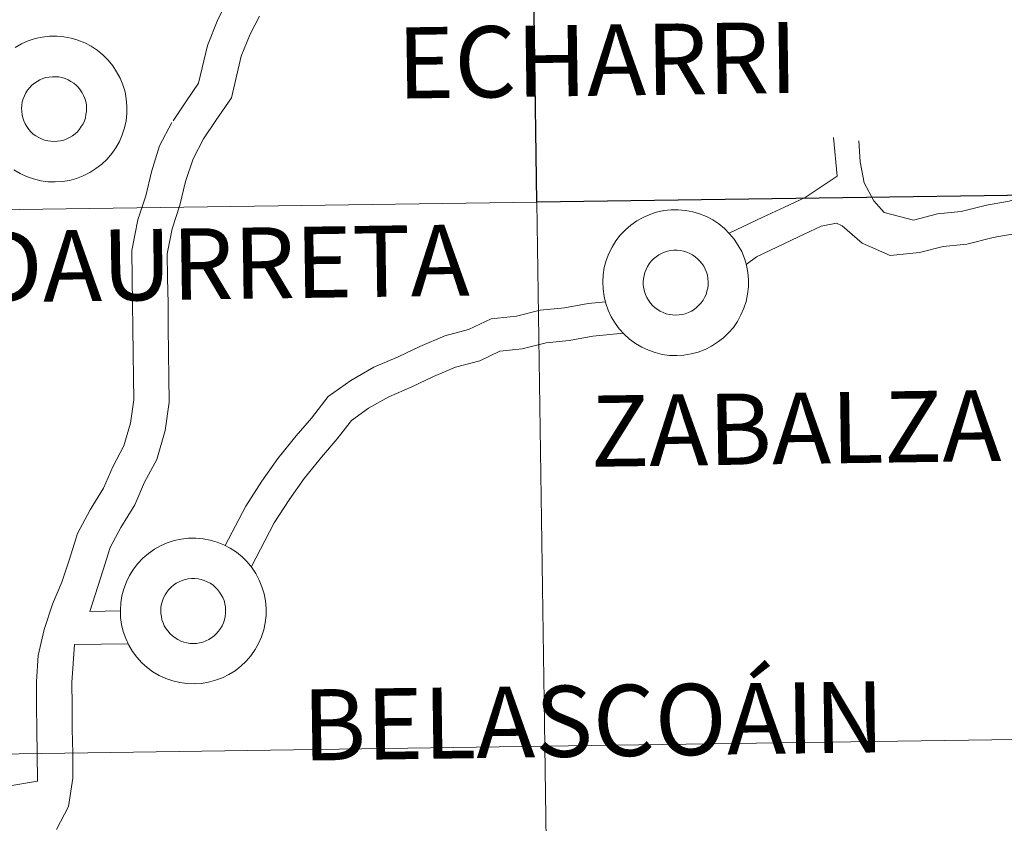
# Model space of a CAD drawing. Units: metres. Extents: x 596233 to 600730, y 4735649 to 4738683.
# Drawn here: x 597107 to 597157, y 4735814 to 4735855 of the extents above; entities that cross this region are included whole.
import ezdxf
from ezdxf.enums import TextEntityAlignment as Align

# ---------------------------------------------------------------- set-up
doc = ezdxf.new("R2010")
doc.units = ezdxf.units.M
doc.header["$MEASUREMENT"] = 0
doc.layers.add('Level 63', color=7, linetype='Continuous', lineweight=0)
doc.styles.add('Arial', font='ARIAL.TTF', dxfattribs={"height": 0.2})

msp = doc.modelspace()

# ---------------------------------------------------------------- linework, layer by layer
at = {"layer": 'Level 63', "linetype": 'Continuous', "lineweight": 30}
msp.add_polyline3d([(597174.05, 4735874.21, -0.24), (597174.45, 4735846.35, -0.24), (597133.47, 4735845.76, -0.24), (597133.07, 4735873.62, -0.24), (597174.05, 4735874.21, -0.24)], close=True, dxfattribs=at)
at = {"layer": 'Level 63', "linetype": 'Continuous', "lineweight": 0}
for points in [[(597133.07, 4735873.62, -0.24), (597133.47, 4735845.76, -0.24), (597092.49, 4735845.18, -0.24), (597092.09, 4735873.04, -0.24), (597133.07, 4735873.62, -0.24)], [(597107.12, 4735850.9, 0.01), (597107.17, 4735851.06, 0.01), (597107.23, 4735851.21, 0.01), (597107.3, 4735851.36, 0.01), (597107.39, 4735851.5, 0.01), (597107.5, 4735851.63, 0.01), (597107.61, 4735851.75, 0.01), (597107.74, 4735851.85, 0.01), (597107.88, 4735851.95, 0.01), (597108.02, 4735852.03, 0.01), (597108.17, 4735852.09, 0.01), (597108.33, 4735852.14, 0.01), (597108.49, 4735852.17, 0.01), (597108.66, 4735852.19, 0.01), (597108.82, 4735852.19, 0.01), (597108.99, 4735852.18, 0.01), (597109.15, 4735852.14, 0.01), (597109.31, 4735852.09, 0.01), (597109.46, 4735852.03, 0.01), (597109.61, 4735851.95, 0.01), (597109.75, 4735851.86, 0.01), (597109.87, 4735851.75, 0.01), (597109.99, 4735851.63, 0.01), (597110.09, 4735851.51, 0.01), (597110.18, 4735851.37, 0.01), (597110.26, 4735851.22, 0.01), (597110.32, 4735851.07, 0.01), (597110.37, 4735850.91, 0.01), (597110.4, 4735850.74, 0.01), (597110.41, 4735850.58, 0.01), (597110.4, 4735850.41, 0.01), (597110.38, 4735850.25, 0.01), (597110.35, 4735850.09, 0.01), (597110.3, 4735849.93, 0.01), (597110.23, 4735849.78, 0.01), (597110.14, 4735849.63, 0.01), (597110.05, 4735849.5, 0.01), (597109.94, 4735849.37, 0.01), (597109.82, 4735849.26, 0.01), (597109.69, 4735849.16, 0.01), (597109.54, 4735849.07, 0.01), (597109.4, 4735849, 0.01), (597109.24, 4735848.94, 0.01), (597109.08, 4735848.9, 0.01), (597108.92, 4735848.88, 0.01), (597108.75, 4735848.87, 0.01), (597108.58, 4735848.88, 0.01), (597108.42, 4735848.9, 0.01), (597108.26, 4735848.94, 0.01), (597108.1, 4735849, 0.01), (597107.96, 4735849.07, 0.01), (597107.81, 4735849.16, 0.01), (597107.68, 4735849.25, 0.01), (597107.56, 4735849.37, 0.01), (597107.45, 4735849.49, 0.01), (597107.35, 4735849.63, 0.01), (597107.27, 4735849.77, 0.01), (597107.2, 4735849.92, 0.01), (597107.15, 4735850.08, 0.01), (597107.11, 4735850.24, 0.01), (597107.09, 4735850.4, 0.01), (597107.08, 4735850.57, 0.01), (597107.1, 4735850.73, 0.01), (597107.12, 4735850.9, 0.01)], [(597107.12, 4735850.9, 0.01), (597107.17, 4735851.06, 0.01), (597107.23, 4735851.21, 0.01), (597107.3, 4735851.36, 0.01), (597107.39, 4735851.5, 0.01), (597107.5, 4735851.63, 0.01), (597107.61, 4735851.75, 0.01), (597107.74, 4735851.85, 0.01), (597107.88, 4735851.95, 0.01), (597108.02, 4735852.03, 0.01), (597108.17, 4735852.09, 0.01), (597108.33, 4735852.14, 0.01), (597108.49, 4735852.17, 0.01), (597108.66, 4735852.19, 0.01), (597108.82, 4735852.19, 0.01), (597108.99, 4735852.18, 0.01), (597109.15, 4735852.14, 0.01), (597109.31, 4735852.09, 0.01), (597109.46, 4735852.03, 0.01), (597109.61, 4735851.95, 0.01), (597109.75, 4735851.86, 0.01), (597109.87, 4735851.75, 0.01), (597109.99, 4735851.63, 0.01), (597110.09, 4735851.51, 0.01), (597110.18, 4735851.37, 0.01), (597110.26, 4735851.22, 0.01), (597110.32, 4735851.07, 0.01), (597110.37, 4735850.91, 0.01), (597110.4, 4735850.74, 0.01), (597110.41, 4735850.58, 0.01), (597110.4, 4735850.41, 0.01), (597110.38, 4735850.25, 0.01), (597110.35, 4735850.09, 0.01), (597110.3, 4735849.93, 0.01), (597110.23, 4735849.78, 0.01), (597110.14, 4735849.63, 0.01), (597110.05, 4735849.5, 0.01), (597109.94, 4735849.37, 0.01), (597109.82, 4735849.26, 0.01), (597109.69, 4735849.16, 0.01), (597109.54, 4735849.07, 0.01), (597109.4, 4735849, 0.01), (597109.24, 4735848.94, 0.01), (597109.08, 4735848.9, 0.01), (597108.92, 4735848.88, 0.01), (597108.75, 4735848.87, 0.01), (597108.58, 4735848.88, 0.01), (597108.42, 4735848.9, 0.01), (597108.26, 4735848.94, 0.01), (597108.1, 4735849, 0.01), (597107.96, 4735849.07, 0.01), (597107.81, 4735849.16, 0.01), (597107.68, 4735849.25, 0.01), (597107.56, 4735849.37, 0.01), (597107.45, 4735849.49, 0.01), (597107.35, 4735849.63, 0.01), (597107.27, 4735849.77, 0.01), (597107.2, 4735849.92, 0.01), (597107.15, 4735850.08, 0.01), (597107.11, 4735850.24, 0.01), (597107.09, 4735850.4, 0.01), (597107.08, 4735850.57, 0.01), (597107.1, 4735850.73, 0.01), (597107.12, 4735850.9, 0.01)], [(597174.45, 4735846.35, -0.24), (597174.85, 4735818.49, -0.24), (597133.87, 4735817.9, -0.24), (597133.47, 4735845.76, -0.24), (597174.45, 4735846.35, -0.24)], [(597133.47, 4735845.76, -0.24), (597133.87, 4735817.9, -0.24), (597092.89, 4735817.31, -0.24), (597092.49, 4735845.18, -0.24), (597133.47, 4735845.76, -0.24)], [(597136.84, 4735841.68, 0.01), (597136.87, 4735842.05, 0.01), (597136.92, 4735842.42, 0.01), (597137.02, 4735842.78, 0.01), (597137.15, 4735843.13, 0.01), (597137.32, 4735843.46, 0.01), (597137.52, 4735843.78, 0.01), (597137.74, 4735844.07, 0.01), (597138, 4735844.34, 0.01), (597138.28, 4735844.59, 0.01), (597138.58, 4735844.8, 0.01), (597138.91, 4735844.98, 0.01), (597139.25, 4735845.13, 0.01), (597139.6, 4735845.25, 0.01), (597139.97, 4735845.33, 0.01), (597140.34, 4735845.37, 0.01), (597140.71, 4735845.37, 0.01), (597141.08, 4735845.34, 0.01), (597141.45, 4735845.27, 0.01), (597141.8, 4735845.17, 0.01), (597142.15, 4735845.03, 0.01), (597142.48, 4735844.86, 0.01), (597142.79, 4735844.65, 0.01), (597143.08, 4735844.41, 0.01), (597143.34, 4735844.15, 0.01), (597143.58, 4735843.87, 0.01), (597143.78, 4735843.55, 0.01), (597143.96, 4735843.23, 0.01), (597144.1, 4735842.88, 0.01), (597144.21, 4735842.53, 0.01), (597144.28, 4735842.16, 0.01), (597144.31, 4735841.79, 0.01), (597144.3, 4735841.42, 0.01), (597144.26, 4735841.05, 0.01), (597144.19, 4735840.68, 0.01), (597144.07, 4735840.33, 0.01), (597143.92, 4735839.99, 0.01), (597143.74, 4735839.66, 0.01), (597143.53, 4735839.35, 0.01), (597143.29, 4735839.07, 0.01), (597143.02, 4735838.82, 0.01), (597142.72, 4735838.59, 0.01), (597142.41, 4735838.39, 0.01), (597142.08, 4735838.22, 0.01), (597141.73, 4735838.09, 0.01), (597141.37, 4735837.99, 0.01), (597141, 4735837.93, 0.01), (597140.63, 4735837.91, 0.01), (597140.26, 4735837.92, 0.01), (597139.89, 4735837.97, 0.01), (597139.53, 4735838.06, 0.01), (597139.18, 4735838.18, 0.01), (597138.84, 4735838.34, 0.01), (597138.52, 4735838.53, 0.01), (597138.22, 4735838.75, 0.01), (597137.94, 4735839, 0.01), (597137.69, 4735839.27, 0.01), (597137.47, 4735839.57, 0.01), (597137.28, 4735839.89, 0.01), (597137.12, 4735840.23, 0.01), (597137, 4735840.58, 0.01), (597136.91, 4735840.94, 0.01), (597136.86, 4735841.31, 0.01), (597136.84, 4735841.68, 0.01)], [(597136.84, 4735841.68, 0.01), (597136.87, 4735842.05, 0.01), (597136.92, 4735842.42, 0.01), (597137.02, 4735842.78, 0.01), (597137.15, 4735843.13, 0.01), (597137.32, 4735843.46, 0.01), (597137.52, 4735843.78, 0.01), (597137.74, 4735844.07, 0.01), (597138, 4735844.34, 0.01), (597138.28, 4735844.59, 0.01), (597138.58, 4735844.8, 0.01), (597138.91, 4735844.98, 0.01), (597139.25, 4735845.13, 0.01), (597139.6, 4735845.25, 0.01), (597139.97, 4735845.33, 0.01), (597140.34, 4735845.37, 0.01), (597140.71, 4735845.37, 0.01), (597141.08, 4735845.34, 0.01), (597141.45, 4735845.27, 0.01), (597141.8, 4735845.17, 0.01), (597142.15, 4735845.03, 0.01), (597142.48, 4735844.86, 0.01), (597142.79, 4735844.65, 0.01), (597143.08, 4735844.41, 0.01), (597143.34, 4735844.15, 0.01), (597143.58, 4735843.87, 0.01), (597143.78, 4735843.55, 0.01), (597143.96, 4735843.23, 0.01), (597144.1, 4735842.88, 0.01), (597144.21, 4735842.53, 0.01), (597144.28, 4735842.16, 0.01), (597144.31, 4735841.79, 0.01), (597144.3, 4735841.42, 0.01), (597144.26, 4735841.05, 0.01), (597144.19, 4735840.68, 0.01), (597144.07, 4735840.33, 0.01), (597143.92, 4735839.99, 0.01), (597143.74, 4735839.66, 0.01), (597143.53, 4735839.35, 0.01), (597143.29, 4735839.07, 0.01), (597143.02, 4735838.82, 0.01), (597142.72, 4735838.59, 0.01), (597142.41, 4735838.39, 0.01), (597142.08, 4735838.22, 0.01), (597141.73, 4735838.09, 0.01), (597141.37, 4735837.99, 0.01), (597141, 4735837.93, 0.01), (597140.63, 4735837.91, 0.01), (597140.26, 4735837.92, 0.01), (597139.89, 4735837.97, 0.01), (597139.53, 4735838.06, 0.01), (597139.18, 4735838.18, 0.01), (597138.84, 4735838.34, 0.01), (597138.52, 4735838.53, 0.01), (597138.22, 4735838.75, 0.01), (597137.94, 4735839, 0.01), (597137.69, 4735839.27, 0.01), (597137.47, 4735839.57, 0.01), (597137.28, 4735839.89, 0.01), (597137.12, 4735840.23, 0.01), (597137, 4735840.58, 0.01), (597136.91, 4735840.94, 0.01), (597136.86, 4735841.31, 0.01), (597136.84, 4735841.68, 0.01)], [(597138.96, 4735842.01, 0.01), (597139, 4735842.17, 0.01), (597139.06, 4735842.32, 0.01), (597139.14, 4735842.47, 0.01), (597139.22, 4735842.61, 0.01), (597139.33, 4735842.74, 0.01), (597139.44, 4735842.86, 0.01), (597139.57, 4735842.97, 0.01), (597139.71, 4735843.06, 0.01), (597139.85, 4735843.14, 0.01), (597140, 4735843.2, 0.01), (597140.16, 4735843.25, 0.01), (597140.32, 4735843.29, 0.01), (597140.49, 4735843.3, 0.01), (597140.66, 4735843.3, 0.01), (597140.82, 4735843.29, 0.01), (597140.98, 4735843.25, 0.01), (597141.14, 4735843.21, 0.01), (597141.3, 4735843.14, 0.01), (597141.44, 4735843.06, 0.01), (597141.58, 4735842.97, 0.01), (597141.7, 4735842.86, 0.01), (597141.82, 4735842.75, 0.01), (597141.92, 4735842.62, 0.01), (597142.02, 4735842.48, 0.01), (597142.09, 4735842.33, 0.01), (597142.15, 4735842.18, 0.01), (597142.2, 4735842.02, 0.01), (597142.23, 4735841.85, 0.01), (597142.24, 4735841.69, 0.01), (597142.24, 4735841.52, 0.01), (597142.22, 4735841.36, 0.01), (597142.18, 4735841.2, 0.01), (597142.13, 4735841.04, 0.01), (597142.06, 4735840.89, 0.01), (597141.98, 4735840.74, 0.01), (597141.88, 4735840.61, 0.01), (597141.77, 4735840.49, 0.01), (597141.65, 4735840.37, 0.01), (597141.52, 4735840.27, 0.01), (597141.38, 4735840.18, 0.01), (597141.23, 4735840.11, 0.01), (597141.07, 4735840.05, 0.01), (597140.91, 4735840.01, 0.01), (597140.75, 4735839.99, 0.01), (597140.58, 4735839.98, 0.01), (597140.42, 4735839.99, 0.01), (597140.25, 4735840.01, 0.01), (597140.09, 4735840.05, 0.01), (597139.94, 4735840.11, 0.01), (597139.79, 4735840.18, 0.01), (597139.64, 4735840.27, 0.01), (597139.51, 4735840.37, 0.01), (597139.39, 4735840.48, 0.01), (597139.28, 4735840.6, 0.01), (597139.18, 4735840.74, 0.01), (597139.1, 4735840.88, 0.01), (597139.03, 4735841.03, 0.01), (597138.98, 4735841.19, 0.01), (597138.94, 4735841.35, 0.01), (597138.92, 4735841.51, 0.01), (597138.92, 4735841.68, 0.01), (597138.93, 4735841.84, 0.01), (597138.96, 4735842.01, 0.01)], [(597138.96, 4735842.01, 0.01), (597139, 4735842.17, 0.01), (597139.06, 4735842.32, 0.01), (597139.14, 4735842.47, 0.01), (597139.22, 4735842.61, 0.01), (597139.33, 4735842.74, 0.01), (597139.44, 4735842.86, 0.01), (597139.57, 4735842.97, 0.01), (597139.71, 4735843.06, 0.01), (597139.85, 4735843.14, 0.01), (597140, 4735843.2, 0.01), (597140.16, 4735843.25, 0.01), (597140.32, 4735843.29, 0.01), (597140.49, 4735843.3, 0.01), (597140.66, 4735843.3, 0.01), (597140.82, 4735843.29, 0.01), (597140.98, 4735843.25, 0.01), (597141.14, 4735843.21, 0.01), (597141.3, 4735843.14, 0.01), (597141.44, 4735843.06, 0.01), (597141.58, 4735842.97, 0.01), (597141.7, 4735842.86, 0.01), (597141.82, 4735842.75, 0.01), (597141.92, 4735842.62, 0.01), (597142.02, 4735842.48, 0.01), (597142.09, 4735842.33, 0.01), (597142.15, 4735842.18, 0.01), (597142.2, 4735842.02, 0.01), (597142.23, 4735841.85, 0.01), (597142.24, 4735841.69, 0.01), (597142.24, 4735841.52, 0.01), (597142.22, 4735841.36, 0.01), (597142.18, 4735841.2, 0.01), (597142.13, 4735841.04, 0.01), (597142.06, 4735840.89, 0.01), (597141.98, 4735840.74, 0.01), (597141.88, 4735840.61, 0.01), (597141.77, 4735840.49, 0.01), (597141.65, 4735840.37, 0.01), (597141.52, 4735840.27, 0.01), (597141.38, 4735840.18, 0.01), (597141.23, 4735840.11, 0.01), (597141.07, 4735840.05, 0.01), (597140.91, 4735840.01, 0.01), (597140.75, 4735839.99, 0.01), (597140.58, 4735839.98, 0.01), (597140.42, 4735839.99, 0.01), (597140.25, 4735840.01, 0.01), (597140.09, 4735840.05, 0.01), (597139.94, 4735840.11, 0.01), (597139.79, 4735840.18, 0.01), (597139.64, 4735840.27, 0.01), (597139.51, 4735840.37, 0.01), (597139.39, 4735840.48, 0.01), (597139.28, 4735840.6, 0.01), (597139.18, 4735840.74, 0.01), (597139.1, 4735840.88, 0.01), (597139.03, 4735841.03, 0.01), (597138.98, 4735841.19, 0.01), (597138.94, 4735841.35, 0.01), (597138.92, 4735841.51, 0.01), (597138.92, 4735841.68, 0.01), (597138.93, 4735841.84, 0.01), (597138.96, 4735842.01, 0.01)], [(597112.14, 4735824.87, 0.01), (597112.16, 4735825.24, 0.01), (597112.22, 4735825.61, 0.01), (597112.32, 4735825.97, 0.01), (597112.45, 4735826.32, 0.01), (597112.61, 4735826.65, 0.01), (597112.81, 4735826.97, 0.01), (597113.04, 4735827.26, 0.01), (597113.29, 4735827.53, 0.01), (597113.58, 4735827.77, 0.01), (597113.88, 4735827.99, 0.01), (597114.2, 4735828.17, 0.01), (597114.54, 4735828.32, 0.01), (597114.9, 4735828.43, 0.01), (597115.26, 4735828.51, 0.01), (597115.63, 4735828.56, 0.01), (597116, 4735828.56, 0.01), (597116.38, 4735828.53, 0.01), (597116.74, 4735828.46, 0.01), (597117.1, 4735828.36, 0.01), (597117.44, 4735828.22, 0.01), (597117.77, 4735828.04, 0.01), (597118.08, 4735827.84, 0.01), (597118.37, 4735827.6, 0.01), (597118.64, 4735827.34, 0.01), (597118.87, 4735827.05, 0.01), (597119.08, 4735826.74, 0.01), (597119.25, 4735826.41, 0.01), (597119.39, 4735826.07, 0.01), (597119.5, 4735825.71, 0.01), (597119.57, 4735825.35, 0.01), (597119.6, 4735824.97, 0.01), (597119.6, 4735824.6, 0.01), (597119.56, 4735824.23, 0.01), (597119.48, 4735823.87, 0.01), (597119.37, 4735823.51, 0.01), (597119.22, 4735823.17, 0.01), (597119.04, 4735822.85, 0.01), (597118.82, 4735822.54, 0.01), (597118.58, 4735822.26, 0.01), (597118.31, 4735822, 0.01), (597118.02, 4735821.77, 0.01), (597117.7, 4735821.57, 0.01), (597117.37, 4735821.41, 0.01), (597117.02, 4735821.28, 0.01), (597116.66, 4735821.18, 0.01), (597116.3, 4735821.12, 0.01), (597115.92, 4735821.09, 0.01), (597115.55, 4735821.11, 0.01), (597115.18, 4735821.16, 0.01), (597114.82, 4735821.25, 0.01), (597114.47, 4735821.37, 0.01), (597114.13, 4735821.52, 0.01), (597113.81, 4735821.71, 0.01), (597113.51, 4735821.93, 0.01), (597113.24, 4735822.18, 0.01), (597112.98, 4735822.46, 0.01), (597112.76, 4735822.76, 0.01), (597112.57, 4735823.08, 0.01), (597112.42, 4735823.42, 0.01), (597112.29, 4735823.77, 0.01), (597112.2, 4735824.13, 0.01), (597112.15, 4735824.5, 0.01), (597112.14, 4735824.87, 0.01)], [(597112.14, 4735824.87, 0.01), (597112.16, 4735825.24, 0.01), (597112.22, 4735825.61, 0.01), (597112.32, 4735825.97, 0.01), (597112.45, 4735826.32, 0.01), (597112.61, 4735826.65, 0.01), (597112.81, 4735826.97, 0.01), (597113.04, 4735827.26, 0.01), (597113.29, 4735827.53, 0.01), (597113.58, 4735827.77, 0.01), (597113.88, 4735827.99, 0.01), (597114.2, 4735828.17, 0.01), (597114.54, 4735828.32, 0.01), (597114.9, 4735828.43, 0.01), (597115.26, 4735828.51, 0.01), (597115.63, 4735828.56, 0.01), (597116, 4735828.56, 0.01), (597116.38, 4735828.53, 0.01), (597116.74, 4735828.46, 0.01), (597117.1, 4735828.36, 0.01), (597117.44, 4735828.22, 0.01), (597117.77, 4735828.04, 0.01), (597118.08, 4735827.84, 0.01), (597118.37, 4735827.6, 0.01), (597118.64, 4735827.34, 0.01), (597118.87, 4735827.05, 0.01), (597119.08, 4735826.74, 0.01), (597119.25, 4735826.41, 0.01), (597119.39, 4735826.07, 0.01), (597119.5, 4735825.71, 0.01), (597119.57, 4735825.35, 0.01), (597119.6, 4735824.97, 0.01), (597119.6, 4735824.6, 0.01), (597119.56, 4735824.23, 0.01), (597119.48, 4735823.87, 0.01), (597119.37, 4735823.51, 0.01), (597119.22, 4735823.17, 0.01), (597119.04, 4735822.85, 0.01), (597118.82, 4735822.54, 0.01), (597118.58, 4735822.26, 0.01), (597118.31, 4735822, 0.01), (597118.02, 4735821.77, 0.01), (597117.7, 4735821.57, 0.01), (597117.37, 4735821.41, 0.01), (597117.02, 4735821.28, 0.01), (597116.66, 4735821.18, 0.01), (597116.3, 4735821.12, 0.01), (597115.92, 4735821.09, 0.01), (597115.55, 4735821.11, 0.01), (597115.18, 4735821.16, 0.01), (597114.82, 4735821.25, 0.01), (597114.47, 4735821.37, 0.01), (597114.13, 4735821.52, 0.01), (597113.81, 4735821.71, 0.01), (597113.51, 4735821.93, 0.01), (597113.24, 4735822.18, 0.01), (597112.98, 4735822.46, 0.01), (597112.76, 4735822.76, 0.01), (597112.57, 4735823.08, 0.01), (597112.42, 4735823.42, 0.01), (597112.29, 4735823.77, 0.01), (597112.2, 4735824.13, 0.01), (597112.15, 4735824.5, 0.01), (597112.14, 4735824.87, 0.01)], [(597114.25, 4735825.19, 0.01), (597114.29, 4735825.35, 0.01), (597114.35, 4735825.51, 0.01), (597114.43, 4735825.66, 0.01), (597114.52, 4735825.8, 0.01), (597114.62, 4735825.93, 0.01), (597114.74, 4735826.05, 0.01), (597114.86, 4735826.15, 0.01), (597115, 4735826.25, 0.01), (597115.15, 4735826.33, 0.01), (597115.3, 4735826.39, 0.01), (597115.46, 4735826.44, 0.01), (597115.62, 4735826.47, 0.01), (597115.78, 4735826.49, 0.01), (597115.95, 4735826.49, 0.01), (597116.12, 4735826.47, 0.01), (597116.28, 4735826.44, 0.01), (597116.44, 4735826.39, 0.01), (597116.59, 4735826.33, 0.01), (597116.74, 4735826.25, 0.01), (597116.87, 4735826.16, 0.01), (597117, 4735826.05, 0.01), (597117.12, 4735825.93, 0.01), (597117.22, 4735825.8, 0.01), (597117.31, 4735825.66, 0.01), (597117.38, 4735825.52, 0.01), (597117.45, 4735825.36, 0.01), (597117.49, 4735825.2, 0.01), (597117.52, 4735825.04, 0.01), (597117.53, 4735824.87, 0.01), (597117.53, 4735824.71, 0.01), (597117.51, 4735824.55, 0.01), (597117.47, 4735824.38, 0.01), (597117.42, 4735824.23, 0.01), (597117.35, 4735824.07, 0.01), (597117.27, 4735823.93, 0.01), (597117.17, 4735823.8, 0.01), (597117.06, 4735823.67, 0.01), (597116.94, 4735823.56, 0.01), (597116.81, 4735823.46, 0.01), (597116.67, 4735823.37, 0.01), (597116.52, 4735823.3, 0.01), (597116.37, 4735823.24, 0.01), (597116.2, 4735823.2, 0.01), (597116.04, 4735823.17, 0.01), (597115.88, 4735823.17, 0.01), (597115.71, 4735823.17, 0.01), (597115.55, 4735823.2, 0.01), (597115.39, 4735823.24, 0.01), (597115.23, 4735823.29, 0.01), (597115.08, 4735823.37, 0.01), (597114.94, 4735823.45, 0.01), (597114.81, 4735823.55, 0.01), (597114.68, 4735823.67, 0.01), (597114.58, 4735823.79, 0.01), (597114.48, 4735823.92, 0.01), (597114.39, 4735824.07, 0.01), (597114.33, 4735824.22, 0.01), (597114.27, 4735824.37, 0.01), (597114.24, 4735824.54, 0.01), (597114.21, 4735824.7, 0.01), (597114.21, 4735824.87, 0.01), (597114.22, 4735825.03, 0.01), (597114.25, 4735825.19, 0.01)], [(597114.25, 4735825.19, 0.01), (597114.29, 4735825.35, 0.01), (597114.35, 4735825.51, 0.01), (597114.43, 4735825.66, 0.01), (597114.52, 4735825.8, 0.01), (597114.62, 4735825.93, 0.01), (597114.74, 4735826.05, 0.01), (597114.86, 4735826.15, 0.01), (597115, 4735826.25, 0.01), (597115.15, 4735826.33, 0.01), (597115.3, 4735826.39, 0.01), (597115.46, 4735826.44, 0.01), (597115.62, 4735826.47, 0.01), (597115.78, 4735826.49, 0.01), (597115.95, 4735826.49, 0.01), (597116.12, 4735826.47, 0.01), (597116.28, 4735826.44, 0.01), (597116.44, 4735826.39, 0.01), (597116.59, 4735826.33, 0.01), (597116.74, 4735826.25, 0.01), (597116.87, 4735826.16, 0.01), (597117, 4735826.05, 0.01), (597117.12, 4735825.93, 0.01), (597117.22, 4735825.8, 0.01), (597117.31, 4735825.66, 0.01), (597117.38, 4735825.52, 0.01), (597117.45, 4735825.36, 0.01), (597117.49, 4735825.2, 0.01), (597117.52, 4735825.04, 0.01), (597117.53, 4735824.87, 0.01), (597117.53, 4735824.71, 0.01), (597117.51, 4735824.55, 0.01), (597117.47, 4735824.38, 0.01), (597117.42, 4735824.23, 0.01), (597117.35, 4735824.07, 0.01), (597117.27, 4735823.93, 0.01), (597117.17, 4735823.8, 0.01), (597117.06, 4735823.67, 0.01), (597116.94, 4735823.56, 0.01), (597116.81, 4735823.46, 0.01), (597116.67, 4735823.37, 0.01), (597116.52, 4735823.3, 0.01), (597116.37, 4735823.24, 0.01), (597116.2, 4735823.2, 0.01), (597116.04, 4735823.17, 0.01), (597115.88, 4735823.17, 0.01), (597115.71, 4735823.17, 0.01), (597115.55, 4735823.2, 0.01), (597115.39, 4735823.24, 0.01), (597115.23, 4735823.29, 0.01), (597115.08, 4735823.37, 0.01), (597114.94, 4735823.45, 0.01), (597114.81, 4735823.55, 0.01), (597114.68, 4735823.67, 0.01), (597114.58, 4735823.79, 0.01), (597114.48, 4735823.92, 0.01), (597114.39, 4735824.07, 0.01), (597114.33, 4735824.22, 0.01), (597114.27, 4735824.37, 0.01), (597114.24, 4735824.54, 0.01), (597114.21, 4735824.7, 0.01), (597114.21, 4735824.87, 0.01), (597114.22, 4735825.03, 0.01), (597114.25, 4735825.19, 0.01)], [(597174.85, 4735818.49, -0.24), (597175.25, 4735790.63, -0.24), (597134.27, 4735790.04, -0.24), (597133.87, 4735817.9, -0.24), (597174.85, 4735818.49, -0.24)], [(597133.87, 4735817.9, -0.24), (597134.27, 4735790.04, -0.24), (597093.29, 4735789.45, -0.24), (597092.89, 4735817.31, -0.24), (597133.87, 4735817.9, -0.24)]]:
    msp.add_polyline3d(points, close=True, dxfattribs=at)
for points in [[(597092.49, 4735845.18, -0.24), (597133.47, 4735845.76, -0.24), (597133.07, 4735873.62, -0.24), (597092.09, 4735873.04, -0.24)], [(597171.23, 4735859.24, 0.01), (597170.56, 4735858.63, 0.01), (597169.79, 4735857.48, 0.01), (597169.18, 4735856.34, 0.01), (597168.59, 4735855.38, 0.01), (597167.7, 4735854.74, 0.01), (597166.62, 4735853.85, 0.01), (597165.77, 4735852.87, 0.01), (597164.97, 4735851.95, 0.01), (597164.16, 4735851.01, 0.01), (597163.33, 4735849.94, 0.01), (597162.67, 4735848.98, 0.01), (597161.88, 4735848.26, 0.01), (597160.68, 4735847.43, 0.01), (597159.84, 4735846.66, 0.01), (597158.78, 4735846.21, 0.01), (597157.66, 4735845.82, 0.01), (597156.49, 4735845.61, 0.01), (597155.2, 4735845.29, 0.01), (597153.98, 4735845.17, 0.01), (597152.76, 4735844.85, 0.01), (597151.25, 4735845.23, 0.01), (597150.72, 4735845.83, 0.01)], [(597114.84, 4735849.93, 0.01), (597115.53, 4735850.96, 0.01), (597116.14, 4735851.85, 0.01), (597116.6, 4735853.79, 0.01), (597117.13, 4735855.12, 0.01), (597117.6, 4735856.01, 0.01)], [(597116.39, 4735849, 0.01), (597117.03, 4735849.94, 0.01), (597117.83, 4735851.1, 0.01), (597118.33, 4735853.24, 0.01), (597118.78, 4735854.36, 0.01), (597119.27, 4735855.28, 0.01)], [(597106.75, 4735853.69, 0.01), (597107.08, 4735853.87, 0.01), (597107.42, 4735854.02, 0.01), (597107.77, 4735854.14, 0.01), (597108.14, 4735854.22, 0.01), (597108.51, 4735854.26, 0.01), (597108.88, 4735854.26, 0.01), (597109.25, 4735854.23, 0.01), (597109.62, 4735854.16, 0.01), (597109.97, 4735854.06, 0.01), (597110.32, 4735853.92, 0.01), (597110.65, 4735853.75, 0.01), (597110.96, 4735853.54, 0.01), (597111.25, 4735853.31, 0.01), (597111.51, 4735853.04, 0.01), (597111.75, 4735852.75, 0.01), (597111.95, 4735852.44, 0.01), (597112.13, 4735852.12, 0.01), (597112.27, 4735851.77, 0.01), (597112.38, 4735851.41, 0.01), (597112.44, 4735851.05, 0.01), (597112.48, 4735850.68, 0.01), (597112.47, 4735850.31, 0.01), (597112.43, 4735849.93, 0.01), (597112.36, 4735849.57, 0.01), (597112.24, 4735849.22, 0.01), (597112.09, 4735848.87, 0.01), (597111.91, 4735848.55, 0.01), (597111.7, 4735848.25, 0.01), (597111.46, 4735847.96, 0.01), (597111.19, 4735847.71, 0.01), (597110.89, 4735847.48, 0.01), (597110.58, 4735847.28, 0.01), (597110.24, 4735847.11, 0.01), (597109.9, 4735846.98, 0.01), (597109.54, 4735846.88, 0.01), (597109.17, 4735846.82, 0.01), (597108.8, 4735846.8, 0.01), (597108.43, 4735846.81, 0.01), (597108.06, 4735846.86, 0.01), (597107.7, 4735846.95, 0.01), (597107.34, 4735847.07, 0.01), (597107.01, 4735847.23, 0.01), (597106.69, 4735847.42, 0.01)], [(597106.75, 4735853.69, 0.01), (597107.08, 4735853.87, 0.01), (597107.42, 4735854.02, 0.01), (597107.77, 4735854.14, 0.01), (597108.14, 4735854.22, 0.01), (597108.51, 4735854.26, 0.01), (597108.88, 4735854.26, 0.01), (597109.25, 4735854.23, 0.01), (597109.62, 4735854.16, 0.01), (597109.97, 4735854.06, 0.01), (597110.32, 4735853.92, 0.01), (597110.65, 4735853.75, 0.01), (597110.96, 4735853.54, 0.01), (597111.25, 4735853.31, 0.01), (597111.51, 4735853.04, 0.01), (597111.75, 4735852.75, 0.01), (597111.95, 4735852.44, 0.01), (597112.13, 4735852.12, 0.01), (597112.27, 4735851.77, 0.01), (597112.38, 4735851.41, 0.01), (597112.44, 4735851.05, 0.01), (597112.48, 4735850.68, 0.01), (597112.47, 4735850.31, 0.01), (597112.43, 4735849.93, 0.01), (597112.36, 4735849.57, 0.01), (597112.24, 4735849.22, 0.01), (597112.09, 4735848.87, 0.01), (597111.91, 4735848.55, 0.01), (597111.7, 4735848.25, 0.01), (597111.46, 4735847.96, 0.01), (597111.19, 4735847.71, 0.01), (597110.89, 4735847.48, 0.01), (597110.58, 4735847.28, 0.01), (597110.24, 4735847.11, 0.01), (597109.9, 4735846.98, 0.01), (597109.54, 4735846.88, 0.01), (597109.17, 4735846.82, 0.01), (597108.8, 4735846.8, 0.01), (597108.43, 4735846.81, 0.01), (597108.06, 4735846.86, 0.01), (597107.7, 4735846.95, 0.01), (597107.34, 4735847.07, 0.01), (597107.01, 4735847.23, 0.01), (597106.69, 4735847.42, 0.01)], [(597107.9, 4735816.12, 0.01), (597107.88, 4735817.53, 0.01), (597107.87, 4735818.75, 0.01), (597107.85, 4735819.97, 0.01), (597107.84, 4735821.22, 0.01), (597107.93, 4735822.55, 0.01), (597108.24, 4735823.88, 0.01), (597108.66, 4735825.18, 0.01), (597109.15, 4735826.31, 0.01), (597109.53, 4735827.49, 0.01), (597109.94, 4735828.79, 0.01), (597110.59, 4735830.01, 0.01), (597111.27, 4735831.11, 0.01), (597111.75, 4735832.21, 0.01), (597112.32, 4735833.28, 0.01), (597112.66, 4735834.45, 0.01), (597112.83, 4735835.64, 0.01), (597112.82, 4735836.79, 0.01), (597112.8, 4735838.01, 0.01), (597112.78, 4735839.33, 0.01), (597112.76, 4735840.55, 0.01), (597112.75, 4735841.87, 0.01), (597112.73, 4735843.29, 0.01), (597113.04, 4735844.86, 0.01), (597113.44, 4735846.09, 0.01), (597113.73, 4735847.32, 0.01), (597114.15, 4735848.65, 0.01), (597114.78, 4735849.85, 0.01)], [(597110.58, 4735824.81, 0.01), (597111.26, 4735826.94, 0.01), (597111.62, 4735828.08, 0.01), (597112.16, 4735829.11, 0.01), (597112.88, 4735830.26, 0.01), (597113.38, 4735831.42, 0.01), (597114, 4735832.59, 0.01), (597114.44, 4735834.07, 0.01), (597114.64, 4735835.53, 0.01), (597114.63, 4735836.81, 0.01), (597114.61, 4735838.03, 0.01), (597114.59, 4735839.36, 0.01), (597114.58, 4735840.57, 0.01), (597114.56, 4735841.89, 0.01), (597114.54, 4735843.12, 0.01), (597114.8, 4735844.4, 0.01), (597115.19, 4735845.61, 0.01), (597115.48, 4735846.83, 0.01), (597115.86, 4735847.98, 0.01), (597116.39, 4735849, 0.01)], [(597148.85, 4735847.09, 0.01), (597148.66, 4735849.07, 0.01)], [(597150.72, 4735845.83, 0.01), (597150.23, 4735846.75, 0.01), (597150.02, 4735847.83, 0.01), (597149.96, 4735848.91, 0.01)], [(597148.85, 4735847.09, 0.01), (597147.21, 4735846.01, 0.01), (597146.15, 4735845.51, 0.01), (597145.04, 4735844.99, 0.01), (597143.31, 4735844.17, 0.01)], [(597092.89, 4735817.31, -0.24), (597133.87, 4735817.9, -0.24), (597133.47, 4735845.76, -0.24), (597092.49, 4735845.18, -0.24)], [(597158.09, 4735844.17, 0.01), (597156.84, 4735843.95, 0.01), (597155.49, 4735843.62, 0.01), (597154.28, 4735843.5, 0.01), (597153.06, 4735843.18, 0.01), (597151.56, 4735843.04, 0.01), (597150.12, 4735843.67, 0.01), (597149.1, 4735844.55, 0.01), (597148.81, 4735844.68, 0.01), (597148.03, 4735844.53, 0.01), (597146.87, 4735843.98, 0.01), (597145.76, 4735843.46, 0.01), (597144.72, 4735842.97, 0.01), (597144.18, 4735842.58, 0.01)], [(597136.99, 4735840.66, 0.01), (597136.1, 4735840.58, 0.01), (597134.89, 4735840.36, 0.01), (597133.64, 4735840.24, 0.01), (597132.42, 4735839.92, 0.01), (597131.13, 4735839.79, 0.01), (597129.96, 4735839.24, 0.01), (597128.76, 4735838.92, 0.01), (597127.47, 4735838.37, 0.01), (597126.36, 4735837.85, 0.01), (597125.12, 4735837.31, 0.01), (597123.94, 4735836.64, 0.01), (597122.79, 4735835.82, 0.01), (597121.93, 4735834.71, 0.01), (597121.14, 4735833.79, 0.01), (597120.21, 4735832.63, 0.01), (597119.39, 4735831.47, 0.01), (597118.56, 4735830.19, 0.01), (597117.5, 4735828.18, 0.01)], [(597137.91, 4735839.05, 0.01), (597136.34, 4735838.9, 0.01), (597135.12, 4735838.68, 0.01), (597133.94, 4735838.56, 0.01), (597132.72, 4735838.25, 0.01), (597131.58, 4735838.14, 0.01), (597130.54, 4735837.64, 0.01), (597129.31, 4735837.32, 0.01), (597128.17, 4735836.83, 0.01), (597127.06, 4735836.3, 0.01), (597125.88, 4735835.79, 0.01), (597124.85, 4735835.21, 0.01), (597123.98, 4735834.59, 0.01), (597123.24, 4735833.64, 0.01), (597122.44, 4735832.71, 0.01), (597121.56, 4735831.61, 0.01), (597120.79, 4735830.52, 0.01), (597120.02, 4735829.34, 0.01), (597118.83, 4735827.08, 0.01)], [(597110.58, 4735824.81, 0.01), (597112.15, 4735824.83, 0.01)], [(597108.87, 4735813.64, 0.01), (597109.49, 4735814.81, 0.01), (597109.71, 4735816.26, 0.01), (597109.7, 4735817.55, 0.01), (597109.68, 4735818.77, 0.01), (597109.67, 4735819.99, 0.01), (597109.65, 4735821.17, 0.01), (597109.79, 4735823.11, 0.01)], [(597109.79, 4735823.11, 0.01), (597112.55, 4735823.14, 0.01)], [(597107.9, 4735816.12, 0.01), (597106.27, 4735815.84, 0.01), (597105.73, 4735816.12, 0.01), (597105.39, 4735817.19, 0.01), (597104.21, 4735818.88, 0.01), (597102.33, 4735818.12, 0.01), (597101.09, 4735817.24, 0.01), (597100.42, 4735816.14, 0.01), (597099.52, 4735815.27, 0.01), (597098.63, 4735814.29, 0.01), (597097.79, 4735813.03, 0.01), (597097.57, 4735811.5, 0.01), (597097.73, 4735810.17, 0.01), (597097.86, 4735809.03, 0.01), (597097.78, 4735808.1, 0.01), (597097.32, 4735807.42, 0.01), (597096.53, 4735807.03, 0.01), (597095.53, 4735806.81, 0.01), (597094.63, 4735806.89, 0.01), (597093.75, 4735807.45, 0.01), (597093.23, 4735807.9, 0.01)], [(597093.29, 4735789.45, -0.24), (597134.27, 4735790.04, -0.24), (597133.87, 4735817.9, -0.24), (597092.89, 4735817.31, -0.24)]]:
    msp.add_polyline3d(points, dxfattribs=at)

# ---------------------------------------------------------------- texts
at = {"layer": 'Level 63', "linetype": 'Continuous', "lineweight": 0, "style": 'Arial'}
for s, p in [('ECHARRI', (597136.567, 4735853.033, 0.01)), ('VIDAURRETA', (597115.22, 4735842.591, 0.01)), ('ZABALZA', (597146.727, 4735834.183, 0.01)), ('BELASCOÁIN', (597136.36, 4735819.201, 0.01))]:
    msp.add_text(s, height=3.6442, rotation=0.822, dxfattribs=at).set_placement(p, align=Align.MIDDLE_CENTER)

doc.saveas('drawing.dxf')
